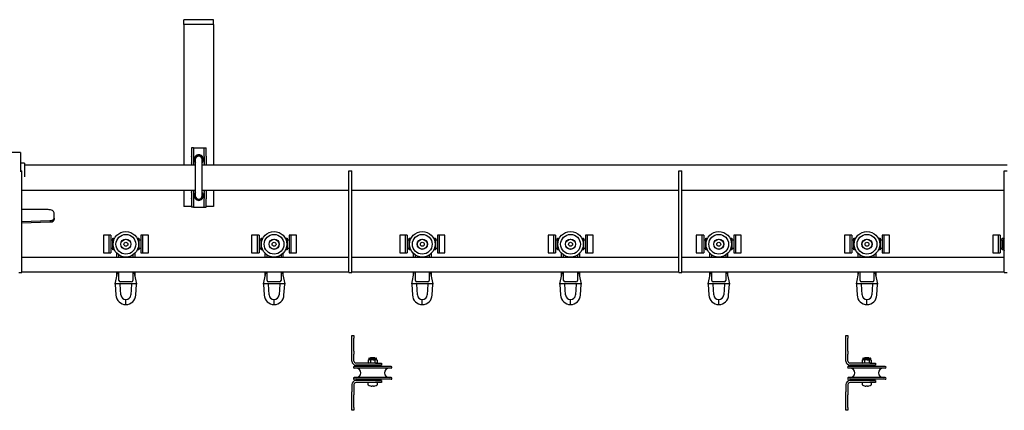
# Model space of a CAD drawing. Units: millimetres. Extents: x 782 to 19638, y 5276 to 11804.
# Drawn here: x 7798 to 8795, y 8680 to 9075 of the extents above; entities that cross this region are included whole.
import ezdxf

# ---------------------------------------------------------------- set-up
doc = ezdxf.new("R2010")
doc.units = ezdxf.units.MM
doc.header["$LTSCALE"] = 50

msp = doc.modelspace()

# ---------------------------------------------------------------- linework, layer by layer
at = {"color": 7, "linetype": 'Continuous', "lineweight": 25}
for p, q in [((7994.29, 9074.54), (7964.29, 9074.54)), ((7964.29, 9069.54), (7964.29, 9074.54)), ((7994.29, 9069.54), (7964.29, 9069.54)), ((7964.29, 9069.54), (7964.29, 9064.54)), ((7994.29, 9069.54), (7994.29, 9074.54)), ((7994.29, 9069.54), (7994.29, 9064.54)), ((7964.29, 9064.54), (7964.29, 8927.59)), ((7994.29, 9064.54), (7994.29, 8927.59)), ((7798.89, 8940.39), (7606.89, 8940.39)), ((7798.89, 8940.39), (7798.89, 8936.39)), ((7973.89, 8944.89), (7971.89, 8944.89)), ((7971.89, 8944.89), (7971.89, 8936.52)), ((7973.89, 8944.89), (7973.89, 8936.52)), ((7973.89, 8944.89), (7975.89, 8944.89)), ((7975.89, 8944.89), (7982.69, 8944.89)), ((7982.69, 8944.89), (7984.69, 8944.89)), ((7984.69, 8944.89), (7986.69, 8944.89)), ((7984.69, 8936.52), (7984.69, 8944.89)), ((7986.69, 8936.52), (7986.69, 8944.89)), ((7798.89, 8936.39), (7798.89, 8920.69)), ((7802.89, 8929.39), (7798.89, 8929.39)), ((7802.89, 8929.39), (7802.89, 8916.69)), ((7971.89, 8936.07), (7971.89, 8936.52)), ((7971.89, 8936.07), (7971.89, 8929.84)), ((7971.89, 8929.34), (7971.89, 8929.84)), ((7971.89, 8929.34), (7971.89, 8927.59)), ((7973.89, 8936.52), (7973.89, 8936.07)), ((7973.89, 8936.07), (7973.89, 8929.84)), ((7973.89, 8929.84), (7973.89, 8929.34)), ((7973.89, 8929.34), (7973.89, 8927.59)), ((7975.79, 8933.14), (7975.79, 8896.64)), ((7982.79, 8896.64), (7982.79, 8933.14)), ((7984.69, 8936.07), (7984.69, 8936.52)), ((7984.69, 8936.07), (7984.69, 8929.84)), ((7984.69, 8929.34), (7984.69, 8929.84)), ((7984.69, 8929.34), (7984.69, 8927.59)), ((7986.69, 8936.52), (7986.69, 8936.07)), ((7986.69, 8936.07), (7986.69, 8929.84)), ((7986.69, 8929.84), (7986.69, 8929.34)), ((7986.69, 8929.34), (7986.69, 8927.59)), ((7798.89, 8921.89), (7800.29, 8921.89)), ((7800.29, 8911.89), (7800.29, 8921.89)), ((7975.79, 8927.59), (7802.89, 8927.59)), ((8797.29, 8927.59), (7982.79, 8927.59)), ((8131.29, 8911.89), (8131.29, 8921.89)), ((8131.29, 8921.89), (8134.29, 8921.89)), ((8134.29, 8911.89), (8134.29, 8921.89)), ((8465.29, 8911.89), (8465.29, 8921.89)), ((8465.29, 8921.89), (8468.29, 8921.89)), ((8468.29, 8911.89), (8468.29, 8921.89)), ((8794.29, 8921.89), (8797.29, 8921.89)), ((8794.29, 8911.89), (8794.29, 8921.89)), ((7800.29, 8828.89), (7800.29, 8911.89)), ((7802.89, 8916.69), (7802.89, 8915.79)), ((8131.29, 8828.89), (8131.29, 8911.89)), ((8134.29, 8828.89), (8134.29, 8911.89)), ((8465.29, 8828.89), (8465.29, 8911.89)), ((8468.29, 8828.89), (8468.29, 8911.89)), ((8794.29, 8828.89), (8794.29, 8911.89)), ((7800.29, 8902.19), (7975.79, 8902.19)), ((7964.29, 8902.19), (7964.29, 8885.64)), ((7971.89, 8902.19), (7971.89, 8900.44)), ((7971.89, 8899.94), (7971.89, 8900.44)), ((7971.89, 8899.94), (7971.89, 8893.7)), ((7973.89, 8902.19), (7973.89, 8900.44)), ((7973.89, 8900.44), (7973.89, 8899.94)), ((7973.89, 8899.94), (7973.89, 8893.7)), ((7982.79, 8902.19), (8131.29, 8902.19)), ((7984.69, 8902.19), (7984.69, 8900.44)), ((7984.69, 8899.94), (7984.69, 8900.44)), ((7984.69, 8899.94), (7984.69, 8893.7)), ((7986.69, 8902.19), (7986.69, 8900.44)), ((7986.69, 8900.44), (7986.69, 8899.94)), ((7986.69, 8899.94), (7986.69, 8893.7)), ((7994.29, 8902.19), (7994.29, 8885.64)), ((8134.29, 8902.19), (8465.29, 8902.19)), ((8468.29, 8902.19), (8794.29, 8902.19)), ((7971.89, 8893.25), (7971.89, 8893.7)), ((7971.89, 8893.25), (7971.89, 8884.89)), ((7973.89, 8893.7), (7973.89, 8893.25)), ((7973.89, 8893.25), (7973.89, 8884.89)), ((7984.69, 8893.25), (7984.69, 8893.7)), ((7984.69, 8884.89), (7984.69, 8893.25)), ((7986.69, 8893.7), (7986.69, 8893.25)), ((7986.69, 8884.89), (7986.69, 8893.25)), ((7826.89, 8882.47), (7800.29, 8882.47)), ((7832.89, 8873.78), (7832.89, 8879.21)), ((7971.89, 8885.64), (7964.29, 8885.64)), ((7973.89, 8884.89), (7971.89, 8884.89)), ((7973.89, 8884.89), (7975.89, 8884.89)), ((7975.89, 8884.89), (7982.69, 8884.89)), ((7982.69, 8884.89), (7984.69, 8884.89)), ((7984.69, 8884.89), (7986.69, 8884.89)), ((7994.29, 8885.64), (7986.69, 8885.64)), ((7800.29, 8870.57), (7828.72, 8871.6)), ((7800.29, 8869.08), (7828.72, 8870.11)), ((7831.05, 8871.76), (7831.91, 8871.99)), ((7831.05, 8871.76), (7831.05, 8870.27)), ((7831.05, 8870.27), (7831.91, 8870.73)), ((7831.91, 8871.99), (7831.91, 8870.73)), ((7832.89, 8873.78), (7832.89, 8872.52)), ((7888.29, 8856.59), (7882.79, 8856.59)), ((7882.79, 8856.59), (7882.79, 8838.79)), ((7890.29, 8856.59), (7888.29, 8856.59)), ((7888.29, 8856.59), (7888.29, 8838.79)), ((7890.29, 8856.59), (7890.29, 8838.79)), ((7892.29, 8851.69), (7890.29, 8851.69)), ((7892.29, 8853.59), (7894.17, 8853.59)), ((7892.29, 8841.79), (7892.29, 8853.59)), ((7916.9, 8853.59), (7918.79, 8853.59)), ((7918.79, 8853.59), (7918.79, 8841.79)), ((7920.79, 8851.69), (7918.79, 8851.69)), ((7922.79, 8856.59), (7920.79, 8856.59)), ((7920.79, 8856.59), (7920.79, 8838.79)), ((7928.29, 8856.59), (7922.79, 8856.59)), ((7922.79, 8838.79), (7922.79, 8856.59)), ((7928.29, 8838.79), (7928.29, 8856.59)), ((8038.29, 8856.59), (8032.79, 8856.59)), ((8032.79, 8856.59), (8032.79, 8838.79)), ((8040.29, 8856.59), (8038.29, 8856.59)), ((8038.29, 8856.59), (8038.29, 8838.79)), ((8040.29, 8856.59), (8040.29, 8838.79)), ((8042.29, 8851.69), (8040.29, 8851.69)), ((8042.29, 8841.79), (8042.29, 8853.59)), ((8042.29, 8853.59), (8044.17, 8853.59)), ((8066.9, 8853.59), (8068.79, 8853.59)), ((8068.79, 8853.59), (8068.79, 8841.79)), ((8070.79, 8851.69), (8068.79, 8851.69)), ((8072.79, 8856.59), (8070.79, 8856.59)), ((8070.79, 8856.59), (8070.79, 8838.79)), ((8078.29, 8856.59), (8072.79, 8856.59)), ((8072.79, 8838.79), (8072.79, 8856.59)), ((8078.29, 8838.79), (8078.29, 8856.59)), ((8188.29, 8856.59), (8182.79, 8856.59)), ((8182.79, 8856.59), (8182.79, 8838.79)), ((8190.29, 8856.59), (8188.29, 8856.59)), ((8188.29, 8856.59), (8188.29, 8838.79)), ((8190.29, 8856.59), (8190.29, 8838.79)), ((8192.29, 8851.69), (8190.29, 8851.69)), ((8192.29, 8841.79), (8192.29, 8853.59)), ((8192.29, 8853.59), (8194.17, 8853.59)), ((8216.9, 8853.59), (8218.79, 8853.59)), ((8218.79, 8853.59), (8218.79, 8841.79)), ((8220.79, 8851.69), (8218.79, 8851.69)), ((8222.79, 8856.59), (8220.79, 8856.59)), ((8220.79, 8856.59), (8220.79, 8838.79)), ((8228.29, 8856.59), (8222.79, 8856.59)), ((8222.79, 8838.79), (8222.79, 8856.59)), ((8228.29, 8838.79), (8228.29, 8856.59)), ((8338.29, 8856.59), (8332.79, 8856.59)), ((8332.79, 8856.59), (8332.79, 8838.79)), ((8340.29, 8856.59), (8338.29, 8856.59)), ((8338.29, 8856.59), (8338.29, 8838.79)), ((8340.29, 8856.59), (8340.29, 8838.79)), ((8342.29, 8851.69), (8340.29, 8851.69)), ((8342.29, 8841.79), (8342.29, 8853.59)), ((8342.29, 8853.59), (8344.17, 8853.59)), ((8366.9, 8853.59), (8368.79, 8853.59)), ((8368.79, 8853.59), (8368.79, 8841.79)), ((8370.79, 8851.69), (8368.79, 8851.69)), ((8372.79, 8856.59), (8370.79, 8856.59)), ((8370.79, 8856.59), (8370.79, 8838.79)), ((8378.29, 8856.59), (8372.79, 8856.59)), ((8372.79, 8838.79), (8372.79, 8856.59)), ((8378.29, 8838.79), (8378.29, 8856.59)), ((8488.29, 8856.59), (8482.79, 8856.59)), ((8482.79, 8856.59), (8482.79, 8838.79)), ((8490.29, 8856.59), (8488.29, 8856.59)), ((8488.29, 8856.59), (8488.29, 8838.79)), ((8490.29, 8856.59), (8490.29, 8838.79)), ((8492.29, 8851.69), (8490.29, 8851.69)), ((8492.29, 8841.79), (8492.29, 8853.59)), ((8492.29, 8853.59), (8494.17, 8853.59)), ((8516.9, 8853.59), (8518.79, 8853.59)), ((8518.79, 8853.59), (8518.79, 8841.79)), ((8520.79, 8851.69), (8518.79, 8851.69)), ((8522.79, 8856.59), (8520.79, 8856.59)), ((8520.79, 8856.59), (8520.79, 8838.79)), ((8528.29, 8856.59), (8522.79, 8856.59)), ((8522.79, 8838.79), (8522.79, 8856.59)), ((8528.29, 8838.79), (8528.29, 8856.59)), ((8638.29, 8856.59), (8632.79, 8856.59)), ((8632.79, 8856.59), (8632.79, 8838.79)), ((8640.29, 8856.59), (8638.29, 8856.59)), ((8638.29, 8856.59), (8638.29, 8838.79)), ((8640.29, 8856.59), (8640.29, 8838.79)), ((8642.29, 8851.69), (8640.29, 8851.69)), ((8642.29, 8841.79), (8642.29, 8853.59)), ((8642.29, 8853.59), (8644.17, 8853.59)), ((8666.9, 8853.59), (8668.79, 8853.59)), ((8668.79, 8853.59), (8668.79, 8841.79)), ((8670.79, 8851.69), (8668.79, 8851.69)), ((8672.79, 8856.59), (8670.79, 8856.59)), ((8670.79, 8856.59), (8670.79, 8838.79)), ((8678.29, 8856.59), (8672.79, 8856.59)), ((8672.79, 8838.79), (8672.79, 8856.59)), ((8678.29, 8838.79), (8678.29, 8856.59)), ((8788.29, 8856.59), (8782.79, 8856.59)), ((8782.79, 8856.59), (8782.79, 8838.79)), ((8790.29, 8856.59), (8788.29, 8856.59)), ((8788.29, 8856.59), (8788.29, 8838.79)), ((8790.29, 8856.59), (8790.29, 8838.79)), ((8792.29, 8851.69), (8790.29, 8851.69)), ((8792.29, 8841.79), (8792.29, 8853.59)), ((8792.29, 8853.59), (8794.17, 8853.59)), ((7882.79, 8838.79), (7888.29, 8838.79)), ((7888.29, 8838.79), (7890.29, 8838.79)), ((7890.29, 8843.69), (7892.29, 8843.69)), ((7893.96, 8841.79), (7892.29, 8841.79)), ((7918.79, 8841.79), (7917.11, 8841.79)), ((7918.79, 8843.69), (7920.79, 8843.69)), ((7920.79, 8838.79), (7922.79, 8838.79)), ((7922.79, 8838.79), (7928.29, 8838.79)), ((8032.79, 8838.79), (8038.29, 8838.79)), ((8038.29, 8838.79), (8040.29, 8838.79)), ((8040.29, 8843.69), (8042.29, 8843.69)), ((8043.96, 8841.79), (8042.29, 8841.79)), ((8068.79, 8841.79), (8067.11, 8841.79)), ((8068.79, 8843.69), (8070.79, 8843.69)), ((8070.79, 8838.79), (8072.79, 8838.79)), ((8072.79, 8838.79), (8078.29, 8838.79)), ((8182.79, 8838.79), (8188.29, 8838.79)), ((8188.29, 8838.79), (8190.29, 8838.79)), ((8190.29, 8843.69), (8192.29, 8843.69)), ((8193.96, 8841.79), (8192.29, 8841.79)), ((8218.79, 8841.79), (8217.11, 8841.79)), ((8218.79, 8843.69), (8220.79, 8843.69)), ((8220.79, 8838.79), (8222.79, 8838.79)), ((8222.79, 8838.79), (8228.29, 8838.79)), ((8332.79, 8838.79), (8338.29, 8838.79)), ((8338.29, 8838.79), (8340.29, 8838.79)), ((8340.29, 8843.69), (8342.29, 8843.69)), ((8343.96, 8841.79), (8342.29, 8841.79)), ((8368.79, 8841.79), (8367.11, 8841.79)), ((8368.79, 8843.69), (8370.79, 8843.69)), ((8370.79, 8838.79), (8372.79, 8838.79)), ((8372.79, 8838.79), (8378.29, 8838.79)), ((8482.79, 8838.79), (8488.29, 8838.79)), ((8488.29, 8838.79), (8490.29, 8838.79)), ((8490.29, 8843.69), (8492.29, 8843.69)), ((8493.96, 8841.79), (8492.29, 8841.79)), ((8518.79, 8841.79), (8517.11, 8841.79)), ((8518.79, 8843.69), (8520.79, 8843.69)), ((8520.79, 8838.79), (8522.79, 8838.79)), ((8522.79, 8838.79), (8528.29, 8838.79)), ((8632.79, 8838.79), (8638.29, 8838.79)), ((8638.29, 8838.79), (8640.29, 8838.79)), ((8640.29, 8843.69), (8642.29, 8843.69)), ((8643.96, 8841.79), (8642.29, 8841.79)), ((8668.79, 8841.79), (8667.11, 8841.79)), ((8668.79, 8843.69), (8670.79, 8843.69)), ((8670.79, 8838.79), (8672.79, 8838.79)), ((8672.79, 8838.79), (8678.29, 8838.79)), ((8782.79, 8838.79), (8788.29, 8838.79)), ((8788.29, 8838.79), (8790.29, 8838.79)), ((8790.29, 8843.69), (8792.29, 8843.69)), ((8793.96, 8841.79), (8792.29, 8841.79)), ((7800.29, 8834.59), (8131.29, 8834.59)), ((7800.29, 8818.89), (7800.29, 8828.89)), ((7896.54, 8834.59), (7896.54, 8838.25)), ((7898.54, 8834.59), (7898.54, 8836.65)), ((7912.54, 8836.65), (7912.54, 8834.59)), ((7914.54, 8838.25), (7914.54, 8834.59)), ((8046.54, 8834.59), (8046.54, 8838.25)), ((8048.54, 8834.59), (8048.54, 8836.65)), ((8062.54, 8836.65), (8062.54, 8834.59)), ((8064.54, 8838.25), (8064.54, 8834.59)), ((8131.29, 8818.89), (8131.29, 8828.89)), ((8134.29, 8834.59), (8465.29, 8834.59)), ((8134.29, 8818.89), (8134.29, 8828.89)), ((8196.54, 8834.59), (8196.54, 8838.25)), ((8198.54, 8834.59), (8198.54, 8836.65)), ((8212.54, 8836.65), (8212.54, 8834.59)), ((8214.54, 8838.25), (8214.54, 8834.59)), ((8346.54, 8834.59), (8346.54, 8838.25)), ((8348.54, 8834.59), (8348.54, 8836.65)), ((8362.54, 8836.65), (8362.54, 8834.59)), ((8364.54, 8838.25), (8364.54, 8834.59)), ((8465.29, 8818.89), (8465.29, 8828.89)), ((8468.29, 8834.59), (8794.29, 8834.59)), ((8468.29, 8818.89), (8468.29, 8828.89)), ((8496.54, 8834.59), (8496.54, 8838.25)), ((8498.54, 8834.59), (8498.54, 8836.65)), ((8512.54, 8836.65), (8512.54, 8834.59)), ((8514.54, 8838.25), (8514.54, 8834.59)), ((8646.54, 8834.59), (8646.54, 8838.25)), ((8648.54, 8834.59), (8648.54, 8836.65)), ((8662.54, 8836.65), (8662.54, 8834.59)), ((8664.54, 8838.25), (8664.54, 8834.59)), ((8794.29, 8818.89), (8794.29, 8828.89)), ((7797.29, 8818.89), (7800.29, 8818.89)), ((7800.29, 8819.59), (8131.29, 8819.59)), ((7894.79, 8807.49), (7897.43, 8819.59)), ((7896.54, 8815.49), (7896.54, 8819.59)), ((7898.54, 8810.99), (7898.54, 8819.59)), ((7912.54, 8819.59), (7912.54, 8810.99)), ((7913.64, 8819.59), (7916.29, 8807.49)), ((7914.54, 8819.59), (7914.54, 8815.49)), ((8044.79, 8807.49), (8047.43, 8819.59)), ((8046.54, 8815.49), (8046.54, 8819.59)), ((8048.54, 8810.99), (8048.54, 8819.59)), ((8062.54, 8819.59), (8062.54, 8810.99)), ((8063.64, 8819.59), (8066.29, 8807.49)), ((8064.54, 8819.59), (8064.54, 8815.49)), ((8131.29, 8818.89), (8134.29, 8818.89)), ((8134.29, 8819.59), (8465.29, 8819.59)), ((8194.79, 8807.49), (8197.43, 8819.59)), ((8196.54, 8815.49), (8196.54, 8819.59)), ((8198.54, 8810.99), (8198.54, 8819.59)), ((8212.54, 8819.59), (8212.54, 8810.99)), ((8213.64, 8819.59), (8216.29, 8807.49)), ((8214.54, 8819.59), (8214.54, 8815.49)), ((8344.79, 8807.49), (8347.43, 8819.59)), ((8346.54, 8815.49), (8346.54, 8819.59)), ((8348.54, 8810.99), (8348.54, 8819.59)), ((8362.54, 8819.59), (8362.54, 8810.99)), ((8363.64, 8819.59), (8366.29, 8807.49)), ((8364.54, 8819.59), (8364.54, 8815.49)), ((8465.29, 8818.89), (8468.29, 8818.89)), ((8468.29, 8819.59), (8794.29, 8819.59)), ((8494.79, 8807.49), (8497.43, 8819.59)), ((8496.54, 8815.49), (8496.54, 8819.59)), ((8498.54, 8810.99), (8498.54, 8819.59)), ((8512.54, 8819.59), (8512.54, 8810.99)), ((8513.64, 8819.59), (8516.29, 8807.49)), ((8514.54, 8819.59), (8514.54, 8815.49)), ((8644.79, 8807.49), (8647.43, 8819.59)), ((8646.54, 8815.49), (8646.54, 8819.59)), ((8648.54, 8810.99), (8648.54, 8819.59)), ((8662.54, 8819.59), (8662.54, 8810.99)), ((8663.64, 8819.59), (8666.29, 8807.49)), ((8664.54, 8819.59), (8664.54, 8815.49)), ((8794.29, 8818.89), (8797.29, 8818.89)), ((7911.04, 8809.49), (7900.04, 8809.49)), ((8061.04, 8809.49), (8050.04, 8809.49)), ((8211.04, 8809.49), (8200.04, 8809.49)), ((8361.04, 8809.49), (8350.04, 8809.49)), ((8511.04, 8809.49), (8500.04, 8809.49)), ((8661.04, 8809.49), (8650.04, 8809.49)), ((7916.29, 8807.49), (7894.79, 8807.49)), ((7894.81, 8807.09), (7895.54, 8796.11)), ((7900.54, 8796.36), (7899.83, 8806.96)), ((7911.25, 8806.96), (7910.54, 8796.36)), ((7915.53, 8796.11), (7916.27, 8807.09)), ((8066.29, 8807.49), (8044.79, 8807.49)), ((8044.81, 8807.09), (8045.54, 8796.11)), ((8050.54, 8796.36), (8049.83, 8806.96)), ((8061.25, 8806.96), (8060.54, 8796.36)), ((8065.53, 8796.11), (8066.27, 8807.09)), ((8216.29, 8807.49), (8194.79, 8807.49)), ((8194.81, 8807.09), (8195.54, 8796.11)), ((8200.54, 8796.36), (8199.83, 8806.96)), ((8211.25, 8806.96), (8210.54, 8796.36)), ((8215.53, 8796.11), (8216.27, 8807.09)), ((8366.29, 8807.49), (8344.79, 8807.49)), ((8344.81, 8807.09), (8345.54, 8796.11)), ((8350.54, 8796.36), (8349.83, 8806.96)), ((8361.25, 8806.96), (8360.54, 8796.36)), ((8365.53, 8796.11), (8366.27, 8807.09)), ((8516.29, 8807.49), (8494.79, 8807.49)), ((8494.81, 8807.09), (8495.54, 8796.11)), ((8500.54, 8796.36), (8499.83, 8806.96)), ((8511.25, 8806.96), (8510.54, 8796.36)), ((8515.53, 8796.11), (8516.27, 8807.09)), ((8666.29, 8807.49), (8644.79, 8807.49)), ((8644.81, 8807.09), (8645.54, 8796.11)), ((8650.54, 8796.36), (8649.83, 8806.96)), ((8661.25, 8806.96), (8660.54, 8796.36)), ((8665.53, 8796.11), (8666.27, 8807.09)), ((7905.54, 8788.99), (7905.54, 8791.49)), ((7905.54, 8786.49), (7905.54, 8788.99)), ((8055.54, 8788.99), (8055.54, 8791.49)), ((8055.54, 8786.49), (8055.54, 8788.99)), ((8205.54, 8788.99), (8205.54, 8791.49)), ((8205.54, 8786.49), (8205.54, 8788.99)), ((8355.54, 8788.99), (8355.54, 8791.49)), ((8355.54, 8786.49), (8355.54, 8788.99)), ((8505.54, 8788.99), (8505.54, 8791.49)), ((8505.54, 8786.49), (8505.54, 8788.99)), ((8655.54, 8788.99), (8655.54, 8791.49)), ((8655.54, 8786.49), (8655.54, 8788.99)), ((8134.29, 8755.29), (8136.29, 8755.29)), ((8134.29, 8752.36), (8134.29, 8755.29)), ((8134.29, 8739.54), (8134.29, 8752.36)), ((8136.29, 8755.29), (8136.29, 8752.36)), ((8136.29, 8739.54), (8136.29, 8752.36)), ((8634.29, 8755.29), (8636.29, 8755.29)), ((8634.29, 8752.36), (8634.29, 8755.29)), ((8634.29, 8739.54), (8634.29, 8752.36)), ((8636.29, 8755.29), (8636.29, 8752.36)), ((8636.29, 8739.54), (8636.29, 8752.36)), ((8134.29, 8736.46), (8134.29, 8739.54)), ((8136.29, 8739.54), (8136.29, 8736.46)), ((8634.29, 8736.46), (8634.29, 8739.54)), ((8636.29, 8739.54), (8636.29, 8736.46)), ((8134.29, 8729.29), (8134.29, 8736.46)), ((8136.29, 8729.29), (8136.29, 8736.46)), ((8151.29, 8730.79), (8150.67, 8730.43)), ((8150.67, 8730.43), (8151.82, 8730.79)), ((8150.67, 8730.43), (8150.67, 8727.65)), ((8151.29, 8731.89), (8151.29, 8730.79)), ((8151.29, 8730.79), (8151.82, 8730.79)), ((8151.69, 8732.29), (8155.29, 8732.29)), ((8151.82, 8730.79), (8155.29, 8730.79)), ((8153.23, 8732.59), (8152.8, 8732.29)), ((8152.98, 8730.43), (8152.98, 8727.65)), ((8157.34, 8732.59), (8153.23, 8732.59)), ((8155.29, 8732.29), (8158.89, 8732.29)), ((8155.29, 8730.79), (8158.75, 8730.79)), ((8157.77, 8732.29), (8157.34, 8732.59)), ((8157.6, 8730.43), (8158.75, 8730.79)), ((8157.6, 8730.43), (8157.6, 8727.65)), ((8158.75, 8730.79), (8159.29, 8730.79)), ((8159.29, 8730.79), (8159.29, 8731.89)), ((8159.91, 8730.43), (8159.29, 8730.79)), ((8159.91, 8730.43), (8159.91, 8727.65)), ((8634.29, 8729.29), (8634.29, 8736.46)), ((8636.29, 8729.29), (8636.29, 8736.46)), ((8651.29, 8730.79), (8650.67, 8730.43)), ((8650.67, 8730.43), (8651.82, 8730.79)), ((8650.67, 8730.43), (8650.67, 8727.65)), ((8651.29, 8731.89), (8651.29, 8730.79)), ((8651.29, 8730.79), (8651.82, 8730.79)), ((8651.69, 8732.29), (8655.29, 8732.29)), ((8651.82, 8730.79), (8655.29, 8730.79)), ((8653.23, 8732.59), (8652.8, 8732.29)), ((8652.98, 8730.43), (8652.98, 8727.65)), ((8657.34, 8732.59), (8653.23, 8732.59)), ((8655.29, 8732.29), (8658.89, 8732.29)), ((8655.29, 8730.79), (8658.75, 8730.79)), ((8657.77, 8732.29), (8657.34, 8732.59)), ((8657.6, 8730.43), (8658.75, 8730.79)), ((8657.6, 8730.43), (8657.6, 8727.65)), ((8658.75, 8730.79), (8659.29, 8730.79)), ((8659.29, 8730.79), (8659.29, 8731.89)), ((8659.91, 8730.43), (8659.29, 8730.79)), ((8659.91, 8730.43), (8659.91, 8727.65)), ((8173.94, 8723.94), (8136.64, 8723.94)), ((8173.94, 8722.24), (8136.64, 8722.24)), ((8158.29, 8727.29), (8138.29, 8727.29)), ((8158.29, 8725.29), (8138.29, 8725.29)), ((8146.79, 8724.94), (8146.79, 8723.94)), ((8163.79, 8724.94), (8146.79, 8724.94)), ((8150.67, 8727.65), (8151.29, 8727.29)), ((8151.29, 8725.29), (8151.29, 8724.94)), ((8152.98, 8727.65), (8151.82, 8727.29)), ((8158.29, 8727.29), (8164.29, 8727.29)), ((8164.29, 8725.29), (8158.29, 8725.29)), ((8159.91, 8727.65), (8158.75, 8727.29)), ((8159.29, 8727.29), (8159.91, 8727.65)), ((8159.29, 8724.94), (8159.29, 8725.29)), ((8163.79, 8723.94), (8163.79, 8724.94)), ((8164.29, 8727.29), (8164.29, 8725.29)), ((8673.94, 8723.94), (8636.64, 8723.94)), ((8673.94, 8722.24), (8636.64, 8722.24)), ((8658.29, 8727.29), (8638.29, 8727.29)), ((8658.29, 8725.29), (8638.29, 8725.29)), ((8646.79, 8724.94), (8646.79, 8723.94)), ((8663.79, 8724.94), (8646.79, 8724.94)), ((8650.67, 8727.65), (8651.29, 8727.29)), ((8651.29, 8725.29), (8651.29, 8724.94)), ((8652.98, 8727.65), (8651.82, 8727.29)), ((8658.29, 8727.29), (8664.29, 8727.29)), ((8664.29, 8725.29), (8658.29, 8725.29)), ((8659.91, 8727.65), (8658.75, 8727.29)), ((8659.29, 8727.29), (8659.91, 8727.65)), ((8659.29, 8724.94), (8659.29, 8725.29)), ((8663.79, 8723.94), (8663.79, 8724.94)), ((8664.29, 8727.29), (8664.29, 8725.29)), ((8173.94, 8712.64), (8136.64, 8712.64)), ((8173.94, 8710.94), (8136.64, 8710.94)), ((8158.29, 8709.59), (8138.29, 8709.59)), ((8146.79, 8710.94), (8146.79, 8709.94)), ((8146.79, 8709.94), (8155.29, 8709.94)), ((8151.29, 8709.94), (8151.29, 8709.59)), ((8155.29, 8709.94), (8163.79, 8709.94)), ((8158.29, 8709.59), (8164.29, 8709.59)), ((8159.29, 8709.59), (8159.29, 8709.94)), ((8163.79, 8709.94), (8163.79, 8710.94)), ((8164.29, 8709.59), (8164.29, 8707.59)), ((8673.94, 8712.64), (8636.64, 8712.64)), ((8673.94, 8710.94), (8636.64, 8710.94)), ((8658.29, 8709.59), (8638.29, 8709.59)), ((8646.79, 8710.94), (8646.79, 8709.94)), ((8646.79, 8709.94), (8655.29, 8709.94)), ((8651.29, 8709.94), (8651.29, 8709.59)), ((8655.29, 8709.94), (8663.79, 8709.94)), ((8658.29, 8709.59), (8664.29, 8709.59)), ((8659.29, 8709.59), (8659.29, 8709.94)), ((8663.79, 8709.94), (8663.79, 8710.94)), ((8664.29, 8709.59), (8664.29, 8707.59)), ((8134.29, 8705.59), (8134.29, 8698.42)), ((8136.29, 8705.59), (8136.29, 8698.42)), ((8158.29, 8707.59), (8138.29, 8707.59)), ((8150.54, 8707.59), (8150.54, 8705.68)), ((8154.77, 8703.96), (8154.39, 8703.96)), ((8154.77, 8704.21), (8154.77, 8703.96)), ((8155.8, 8703.96), (8155.8, 8704.21)), ((8156.19, 8703.96), (8155.8, 8703.96)), ((8164.29, 8707.59), (8158.29, 8707.59)), ((8160.04, 8705.68), (8160.04, 8707.59)), ((8634.29, 8705.59), (8634.29, 8698.42)), ((8636.29, 8705.59), (8636.29, 8698.42)), ((8658.29, 8707.59), (8638.29, 8707.59)), ((8650.54, 8707.59), (8650.54, 8705.68)), ((8654.77, 8703.96), (8654.39, 8703.96)), ((8654.77, 8704.21), (8654.77, 8703.96)), ((8655.8, 8703.96), (8655.8, 8704.21)), ((8656.19, 8703.96), (8655.8, 8703.96)), ((8664.29, 8707.59), (8658.29, 8707.59)), ((8660.04, 8705.68), (8660.04, 8707.59)), ((8134.29, 8695.34), (8134.29, 8698.42)), ((8134.29, 8682.51), (8134.29, 8695.34)), ((8136.29, 8698.42), (8136.29, 8695.34)), ((8136.29, 8682.51), (8136.29, 8695.34)), ((8634.29, 8695.34), (8634.29, 8698.42)), ((8634.29, 8682.51), (8634.29, 8695.34)), ((8636.29, 8698.42), (8636.29, 8695.34)), ((8636.29, 8682.51), (8636.29, 8695.34)), ((8134.29, 8679.59), (8134.29, 8682.51)), ((8136.29, 8679.59), (8134.29, 8679.59)), ((8136.29, 8682.51), (8136.29, 8679.59)), ((8634.29, 8679.59), (8634.29, 8682.51)), ((8636.29, 8679.59), (8634.29, 8679.59)), ((8636.29, 8682.51), (8636.29, 8679.59))]:
    msp.add_line(p, q, dxfattribs=at)
at = {"color": 7, "linetype": 'Continuous', "lineweight": 25, "flags": 128}
for points in [[(7975.79, 8931.88), (7975.75, 8931.99), (7975.57, 8933.14)], [(7982.79, 8931.56), (7982.94, 8931.95), (7983.13, 8933.14)], [(7983.13, 8896.64), (7982.94, 8897.83), (7982.79, 8898.22)], [(7975.57, 8896.64), (7975.75, 8897.79), (7975.79, 8897.9)], [(7832.89, 8879.21), (7832.77, 8879.84), (7832.43, 8880.46), (7831.88, 8881.02), (7831.13, 8881.51), (7830.22, 8881.92), (7829.18, 8882.22), (7828.06, 8882.4), (7826.89, 8882.47)], [(7894.74, 8807.28), (7894.74, 8807.26), (7894.77, 8807.41), (7894.79, 8807.49)], [(7916.29, 8807.49), (7916.32, 8807.35), (7916.33, 8807.28)], [(8044.74, 8807.28), (8044.74, 8807.26), (8044.77, 8807.41), (8044.79, 8807.49)], [(8066.29, 8807.49), (8066.32, 8807.35), (8066.33, 8807.28)], [(8194.74, 8807.28), (8194.74, 8807.26), (8194.77, 8807.41), (8194.79, 8807.49)], [(8216.29, 8807.49), (8216.32, 8807.35), (8216.33, 8807.28)], [(8344.74, 8807.28), (8344.74, 8807.26), (8344.77, 8807.41), (8344.79, 8807.49)], [(8366.29, 8807.49), (8366.32, 8807.35), (8366.33, 8807.28)], [(8494.74, 8807.28), (8494.74, 8807.26), (8494.77, 8807.41), (8494.79, 8807.49)], [(8516.29, 8807.49), (8516.32, 8807.35), (8516.33, 8807.28)], [(8644.74, 8807.28), (8644.74, 8807.26), (8644.77, 8807.41), (8644.79, 8807.49)], [(8666.29, 8807.49), (8666.32, 8807.35), (8666.33, 8807.28)], [(8151.82, 8730.79), (8151.91, 8730.79), (8152.98, 8730.43)], [(8152.98, 8730.43), (8153.41, 8730.55), (8155.29, 8730.79)], [(8155.29, 8730.79), (8155.79, 8730.77), (8157.6, 8730.43)], [(8158.75, 8730.79), (8158.83, 8730.79), (8159.91, 8730.43)], [(8651.82, 8730.79), (8651.91, 8730.79), (8652.98, 8730.43)], [(8652.98, 8730.43), (8653.41, 8730.55), (8655.29, 8730.79)], [(8655.29, 8730.79), (8655.79, 8730.77), (8657.6, 8730.43)], [(8658.75, 8730.79), (8658.83, 8730.79), (8659.91, 8730.43)], [(8151.82, 8727.29), (8151.74, 8727.29), (8150.67, 8727.65)], [(8155.29, 8727.29), (8153.41, 8727.53), (8152.98, 8727.65)], [(8157.6, 8727.65), (8155.79, 8727.31), (8155.29, 8727.29)], [(8158.75, 8727.29), (8158.67, 8727.29), (8157.6, 8727.65)], [(8651.82, 8727.29), (8651.74, 8727.29), (8650.67, 8727.65)], [(8655.29, 8727.29), (8653.41, 8727.53), (8652.98, 8727.65)], [(8657.6, 8727.65), (8655.79, 8727.31), (8655.29, 8727.29)], [(8658.75, 8727.29), (8658.67, 8727.29), (8657.6, 8727.65)], [(8157.48, 8704.21), (8157.48, 8704.2), (8157.48, 8704.2), (8157.48, 8704.2), (8157.48, 8704.2)], [(8657.48, 8704.21), (8657.48, 8704.2), (8657.48, 8704.2), (8657.48, 8704.2), (8657.48, 8704.2)]]:
    msp.add_lwpolyline(points, dxfattribs=at)
at = {"color": 7, "linetype": 'Continuous', "lineweight": 25}
for centre, radius in [((7905.54, 8847.49), 12.9), ((8055.54, 8847.49), 12.9), ((8205.54, 8847.49), 12.9), ((8355.54, 8847.49), 12.9), ((8505.54, 8847.49), 12.9), ((8655.54, 8847.49), 12.9), ((7905.54, 8847.49), 10), ((7905.54, 8847.49), 5.15), ((7905.54, 8847.49), 5), ((7905.54, 8847.49), 2), ((8055.54, 8847.49), 10), ((8055.54, 8847.49), 5.15), ((8055.54, 8847.49), 5), ((8055.54, 8847.49), 2), ((8205.54, 8847.49), 10), ((8205.54, 8847.49), 5.15), ((8205.54, 8847.49), 5), ((8205.54, 8847.49), 2), ((8355.54, 8847.49), 10), ((8355.54, 8847.49), 5.15), ((8355.54, 8847.49), 5), ((8355.54, 8847.49), 2), ((8505.54, 8847.49), 10), ((8505.54, 8847.49), 5.15), ((8505.54, 8847.49), 5), ((8505.54, 8847.49), 2), ((8655.54, 8847.49), 10), ((8655.54, 8847.49), 5.15), ((8655.54, 8847.49), 5), ((8655.54, 8847.49), 2)]:
    msp.add_circle(centre, radius, dxfattribs=at)
for centre, radius, start, end in [((7979.29, 8933.14), 4.75, 135.70756, 224.29244), ((7979.29, 8933.64), 4.5, 143.96635, 218.94244), ((7979.29, 8933.14), 4, 90, 208.95502), ((7979.29, 8933.14), 3.98, 331.52024, 208.47976), ((7979.29, 8933.14), 3.84, 0, 204.29233), ((7979.29, 8933.14), 3.72, 340.2548, 180), ((7979.29, 8933.14), 3.5, 0, 180), ((7979.29, 8933.14), 4.75, 44.29206, 135.70794), ((7979.29, 8933.14), 4, 331.04498, 90), ((7979.29, 8933.14), 4.75, 315.71366, 44.28634), ((7979.29, 8933.64), 4.5, 321.05756, 0), ((7979.29, 8933.64), 4.5, 0, 35.59037), ((7979.29, 8896.64), 4.75, 135.70853, 224.29147), ((7979.29, 8896.64), 4.5, 141.05756, 0), ((7979.29, 8896.64), 4, 151.04498, 28.95502), ((7979.29, 8896.64), 3.84, 155.70767, 0), ((7979.29, 8896.64), 4.75, 315.71178, 44.28822), ((7979.29, 8896.64), 4.5, 0, 38.94244), ((7979.29, 8896.64), 3.72, 180, 19.7452), ((7979.29, 8896.64), 3.5, 180, 0), ((7979.29, 8896.64), 4.75, 224.29206, 315.70794), ((7827.65, 8904.72), 33.13, 271.84487, 275.89502), ((7827.65, 8903.23), 33.13, 271.84487, 275.89502), ((7830.51, 8873.92), 2.38, 305.96077, 356.59428), ((7830.51, 8872.66), 2.38, 305.96083, 356.59422), ((8805.54, 8847.49), 12.9, 150.70278, 209.29722), ((7900.04, 8810.99), 1.5, 180, 270), ((7911.04, 8810.99), 1.5, 270, 0), ((8050.04, 8810.99), 1.5, 180, 270), ((8061.04, 8810.99), 1.5, 270, 0), ((8200.04, 8810.99), 1.5, 180, 270), ((8211.04, 8810.99), 1.5, 270, 0), ((8350.04, 8810.99), 1.5, 180, 270), ((8361.04, 8810.99), 1.5, 270, 0), ((8500.04, 8810.99), 1.5, 180, 270), ((8511.04, 8810.99), 1.5, 270, 0), ((8650.04, 8810.99), 1.5, 180, 270), ((8661.04, 8810.99), 1.5, 270, 0), ((7894.32, 8806.99), 0.499, 2.90855, 34.04603), ((7900.33, 8806.99), 0.5, 90.00004, 183.79145), ((7910.75, 8806.99), 0.5, 356.91083, 89.95151), ((7916.76, 8806.99), 0.5, 146.03086, 176.46055), ((8044.31, 8806.99), 0.503, 3.05164, 33.90294), ((8050.33, 8806.99), 0.5, 90.00004, 183.79145), ((8060.75, 8806.99), 0.5, 356.87261, 89.98973), ((8066.76, 8806.99), 0.501, 146.01589, 176.37701), ((8194.32, 8806.99), 0.496, 2.82084, 34.13374), ((8200.33, 8806.99), 0.5, 90.00004, 183.79145), ((8210.75, 8806.99), 0.5, 356.88394, 89.9784), ((8216.76, 8806.99), 0.502, 146.09533, 176.39609), ((8344.31, 8806.99), 0.501, 2.98869, 33.96589), ((8350.33, 8806.99), 0.5, 90.00004, 183.79145), ((8360.75, 8806.99), 0.5, 356.91083, 89.95151), ((8366.76, 8806.99), 0.497, 145.94128, 176.55014), ((8494.31, 8806.99), 0.5, 2.99074, 34.06057), ((8500.33, 8806.99), 0.5, 90.00004, 183.79145), ((8510.75, 8806.99), 0.5, 356.87261, 89.98973), ((8516.76, 8806.99), 0.501, 146.01589, 176.37701), ((8644.32, 8806.99), 0.499, 2.90855, 34.04603), ((8650.33, 8806.99), 0.5, 90.00004, 183.79145), ((8660.75, 8806.99), 0.5, 356.91083, 89.95151), ((8666.76, 8806.99), 0.5, 146.03086, 176.46055), ((7905.54, 8796.49), 10, 182.1979, 270.0002), ((7905.54, 8796.49), 5, 181.5084, 269.99058), ((7905.54, 8796.49), 5, 270.00399, 358.49703), ((7905.54, 8796.49), 10, 269.99843, 357.8021), ((8055.54, 8796.49), 10, 182.19987, 269.9996), ((8055.54, 8796.49), 5, 181.50453, 269.99445), ((8055.54, 8796.49), 5, 270.00555, 358.49547), ((8055.54, 8796.49), 10, 270.0004, 357.80013), ((8205.54, 8796.49), 10, 182.1979, 270.00157), ((8205.54, 8796.49), 5, 181.50297, 269.99601), ((8205.54, 8796.49), 5, 270.00942, 358.4916), ((8205.54, 8796.49), 10, 269.99901, 357.80289), ((8355.54, 8796.49), 10, 182.19711, 270.00099), ((8355.54, 8796.49), 5, 181.50567, 269.99331), ((8355.54, 8796.49), 5, 270.00399, 358.49703), ((8355.54, 8796.49), 10, 269.99843, 357.8021), ((8505.54, 8796.49), 10, 182.1979, 270.00157), ((8505.54, 8796.49), 5, 181.50297, 269.99601), ((8505.54, 8796.49), 5, 270.00555, 358.49547), ((8505.54, 8796.49), 10, 269.99901, 357.80289), ((8655.54, 8796.49), 10, 182.1979, 270.0002), ((8655.54, 8796.49), 5, 181.5084, 269.99058), ((8655.54, 8796.49), 5, 270.00399, 358.49703), ((8655.54, 8796.49), 10, 269.99843, 357.8021), ((8138.29, 8729.29), 4, 180, 270), ((8138.29, 8729.29), 2, 180, 270), ((8151.69, 8731.89), 0.4, 90, 180), ((8158.89, 8731.89), 0.4, 0, 90), ((8638.29, 8729.29), 4, 180, 270), ((8638.29, 8729.29), 2, 180, 270), ((8651.69, 8731.89), 0.4, 90, 180), ((8658.89, 8731.89), 0.4, 0, 90), ((8136.64, 8723.09), 0.85, 90, 270), ((8138.49, 8717.44), 4.8, 270, 90), ((8172.09, 8717.44), 4.8, 90, 270), ((8173.94, 8723.09), 0.85, 270, 90), ((8636.64, 8723.09), 0.85, 90, 270), ((8638.49, 8717.44), 4.8, 270, 90), ((8672.09, 8717.44), 4.8, 90, 270), ((8673.94, 8723.09), 0.85, 270, 90), ((8138.29, 8705.59), 4, 90, 180), ((8136.64, 8711.79), 0.85, 90, 270), ((8173.94, 8711.79), 0.85, 270, 90), ((8638.29, 8705.59), 4, 90, 180), ((8636.64, 8711.79), 0.85, 90, 270), ((8673.94, 8711.79), 0.85, 270, 90), ((8138.29, 8705.59), 2, 90, 180), ((8150.99, 8705.68), 0.45, 180, 235.28209), ((8155.29, 8711.89), 8, 235.28209, 254.06267), ((8155.47, 8703), 2.67, 153.00494, 153.36831), ((8155.29, 8711.89), 7.98, 254.08487, 263.51924), ((8155.29, 8712.99), 8.79, 266.64118, 273.35882), ((8155.29, 8711.89), 7.98, 276.48076, 285.91513), ((8155.29, 8711.89), 8, 285.93733, 304.71791), ((8159.59, 8705.68), 0.45, 304.71791, 0), ((8638.29, 8705.59), 2, 90, 180), ((8650.99, 8705.68), 0.45, 180, 235.28209), ((8655.29, 8711.89), 8, 235.28209, 254.06267), ((8655.47, 8703), 2.67, 153.00494, 153.36831), ((8655.29, 8711.89), 7.98, 254.08487, 263.51924), ((8655.29, 8712.99), 8.79, 266.64118, 273.35882), ((8655.29, 8711.89), 7.98, 276.48076, 285.91513), ((8655.29, 8711.89), 8, 285.93733, 304.71791), ((8659.59, 8705.68), 0.45, 304.71791, 0)]:
    msp.add_arc(centre, radius, start, end, dxfattribs=at)

doc.saveas('drawing.dxf')
